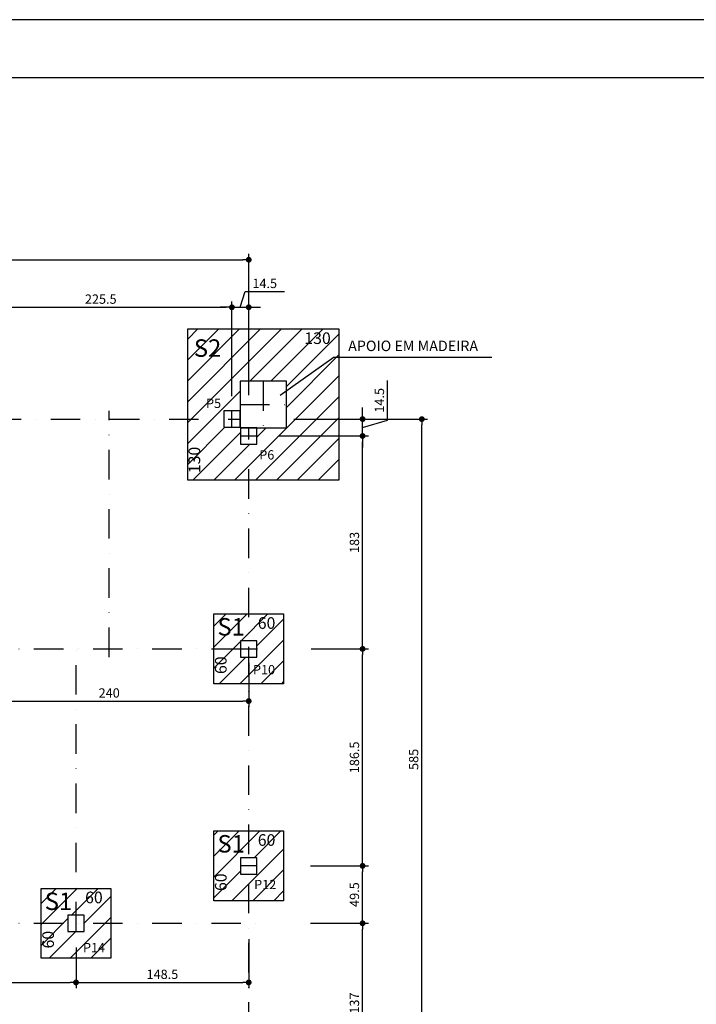
# Model space of a CAD drawing. Units: millimetres. Extents: x 209215 to 219364, y -56567 to -53500.
# Drawn here: x 211235 to 211817, y -54347 to -53500 of the extents above; entities that cross this region are included whole.
import ezdxf

# ---------------------------------------------------------------- set-up
doc = ezdxf.new("R2010")
doc.units = ezdxf.units.MM
doc.linetypes.add('DASHDOTX2', pattern=[50.8, 25.4, -12.7, 0, -12.7])
for name, color, linetype in [('COTA', 1, 'Continuous'), ('COTAS', 1, 'Continuous'), ('FORMA', 4, 'Continuous'), ('JANELAS', 3, 'Continuous'), ('PILARES', 5, 'Continuous'), ('TEXTOS', 3, 'Continuous')]:
    doc.layers.add(name, color=color, linetype=linetype)
doc.styles.add('R80', font='ROMANS.shx', dxfattribs={"height": 50})
doc.styles.add('REGUA60', font='romans.shx', dxfattribs={"width": 1.2})
doc.styles.add('ROMANS', font='ROMANS.SHX')
doc.styles.get("Standard").update_dxf_attribs({"font": 'techl___.ttf'})
doc.dimstyles.new('GUSTAVO', dxfattribs={"dimtxt": 8, "dimasz": 5, "dimexe": 5, "dimexo": 5, "dimgap": 3, "dimtad": 1, "dimrnd": 0.5, "dimzin": 9, "dimdsep": 46, "dimtxsty": 'REGUA60', "dimblk1": 'DOT', "dimblk2": 'DOT', "dimsah": 1, "dimcen": 5, "dimclrt": 2, "dimadec": 0, "dimazin": 0, "dimtfac": 1, "dimtmove": 1, "dimatfit": 3, "dimldrblk": 'DOT', "dimfxl": 0, "dimtolj": 1, "dimtzin": 0, "dimarcsym": 0})
pattern_1 = [(45, (11018.068, -31390.094), (-8.9802561, 8.9802561), [])]

# ---------------------------------------------------------------- blocks, each defined once
blk = doc.blocks.new('_DOT')
at = {"color": 0, "linetype": 'ByBlock'}
blk.add_line((-0.5, 0), (-1, 0), dxfattribs=at)
at = {"color": 0, "linetype": 'ByBlock', "const_width": 0.5}
blk.add_lwpolyline([(-0.25, 0, 1), (0.25, 0, 1)], format="xyb", close=True, dxfattribs=at)
blk = doc.blocks.new('*D513')
at = {"layer": 'COTA', "color": 0, "lineweight": -2}
for p, q in [((211485.28, -54277.05), (211534.98, -54277.05)), ((211529.98, -54409.15), (211529.98, -54282.05)), ((211455.63, -54414.15), (211534.98, -54414.15))]:
    blk.add_line(p, q, dxfattribs=at)
at = {"layer": 'Defpoints', "color": 0}
for p in [(211480.28, -54277.05), (211529.98, -54277.05), (211450.63, -54414.15)]:
    blk.add_point(p, dxfattribs=at)
at = {"layer": 'COTA', "color": 0, "lineweight": -2, "xscale": 5, "yscale": 5, "zscale": 5}
for p, rotation in [((211529.98, -54277.05), 90), ((211529.98, -54414.15), 270)]:
    blk.add_blockref('_DOT', p, dxfattribs=dict(at, rotation=rotation))
at = {"layer": 'COTA', "color": 2, "insert": (211522.98, -54345.6), "char_height": 8, "attachment_point": 5, "rotation": 90, "style": 'REGUA60'}
blk.add_mtext('\\A1;137', dxfattribs=at)
blk = doc.blocks.new('*D514')
at = {"layer": 'COTA', "color": 0, "lineweight": -2}
for p, q in [((211485.28, -54227.65), (211534.98, -54227.65)), ((211529.98, -54272.05), (211529.98, -54232.65)), ((211485.28, -54277.05), (211534.98, -54277.05))]:
    blk.add_line(p, q, dxfattribs=at)
at = {"layer": 'Defpoints', "color": 0}
for p in [(211480.28, -54227.65), (211529.98, -54227.65), (211480.28, -54277.05)]:
    blk.add_point(p, dxfattribs=at)
at = {"layer": 'COTA', "color": 0, "lineweight": -2, "xscale": 5, "yscale": 5, "zscale": 5}
for p, rotation in [((211529.98, -54227.65), 90), ((211529.98, -54277.05), 270)]:
    blk.add_blockref('_DOT', p, dxfattribs=dict(at, rotation=rotation))
at = {"layer": 'COTA', "color": 2, "insert": (211522.98, -54252.35), "char_height": 8, "attachment_point": 5, "rotation": 90, "style": 'REGUA60'}
blk.add_mtext('\\A1;49.5', dxfattribs=at)
blk = doc.blocks.new('*D515')
at = {"layer": 'COTA', "color": 0, "lineweight": -2}
for p, q in [((211485.78, -54041.15), (211534.98, -54041.15)), ((211529.98, -54222.65), (211529.98, -54046.15)), ((211485.28, -54227.65), (211534.98, -54227.65))]:
    blk.add_line(p, q, dxfattribs=at)
at = {"layer": 'Defpoints', "color": 0}
for p in [(211480.78, -54041.15), (211529.98, -54041.15), (211480.28, -54227.65)]:
    blk.add_point(p, dxfattribs=at)
at = {"layer": 'COTA', "color": 0, "lineweight": -2, "xscale": 5, "yscale": 5, "zscale": 5}
for p, rotation in [((211529.98, -54041.15), 90), ((211529.98, -54227.65), 270)]:
    blk.add_blockref('_DOT', p, dxfattribs=dict(at, rotation=rotation))
at = {"layer": 'COTA', "color": 2, "insert": (211522.98, -54134.4), "char_height": 8, "attachment_point": 5, "rotation": 90, "style": 'REGUA60'}
blk.add_mtext('\\A1;186.5', dxfattribs=at)
blk = doc.blocks.new('*D516')
at = {"layer": 'COTA', "color": 0, "lineweight": -2}
for p, q in [((211485.78, -53858.15), (211534.98, -53858.15)), ((211529.98, -54036.15), (211529.98, -53863.15)), ((211485.78, -54041.15), (211534.98, -54041.15))]:
    blk.add_line(p, q, dxfattribs=at)
at = {"layer": 'Defpoints', "color": 0}
for p in [(211480.78, -53858.15), (211529.98, -53858.15), (211480.78, -54041.15)]:
    blk.add_point(p, dxfattribs=at)
at = {"layer": 'COTA', "color": 0, "lineweight": -2, "xscale": 5, "yscale": 5, "zscale": 5}
for p, rotation in [((211529.98, -53858.15), 90), ((211529.98, -54041.15), 270)]:
    blk.add_blockref('_DOT', p, dxfattribs=dict(at, rotation=rotation))
at = {"layer": 'COTA', "color": 2, "insert": (211522.98, -53949.65), "char_height": 8, "attachment_point": 5, "rotation": 90, "style": 'REGUA60'}
blk.add_mtext('\\A1;183', dxfattribs=at)
blk = doc.blocks.new('*D517')
at = {"layer": 'COTA', "color": 0, "lineweight": -2}
for p, q in [((211551.48, -53844.45), (211551.48, -53810.57)), ((211529.98, -53838.65), (211529.98, -53833.65)), ((211470.78, -53843.65), (211534.98, -53843.65)), ((211529.98, -53858.15), (211529.98, -53843.65)), ((211529.98, -53858.15), (211529.98, -53843.65)), ((211529.98, -53850.9), (211551.48, -53844.45)), ((211457.64, -53858.15), (211534.98, -53858.15)), ((211529.98, -53863.15), (211529.98, -53868.15))]:
    blk.add_line(p, q, dxfattribs=at)
at = {"layer": 'Defpoints', "color": 0}
for p in [(211465.78, -53843.65), (211529.98, -53843.65), (211452.64, -53858.15)]:
    blk.add_point(p, dxfattribs=at)
at = {"layer": 'COTA', "color": 0, "lineweight": -2, "xscale": 5, "yscale": 5, "zscale": 5}
for p, rotation in [((211529.98, -53843.65), 270), ((211529.98, -53858.15), 90)]:
    blk.add_blockref('_DOT', p, dxfattribs=dict(at, rotation=rotation))
at = {"layer": 'COTA', "color": 2, "insert": (211544.48, -53827.51), "char_height": 8, "attachment_point": 5, "rotation": 90, "style": 'REGUA60'}
blk.add_mtext('\\A1;14.5', dxfattribs=at)
blk = doc.blocks.new('*D504')
at = {"layer": 'COTA', "color": 0, "lineweight": -2}
for p, q in [((211475.78, -53843.65), (211585.92, -53843.65)), ((211580.92, -54423.65), (211580.92, -53848.65)), ((211475.78, -54428.65), (211585.92, -54428.65))]:
    blk.add_line(p, q, dxfattribs=at)
at = {"layer": 'Defpoints', "color": 0}
for p in [(211470.78, -53843.65), (211580.92, -53843.65), (211470.78, -54428.65)]:
    blk.add_point(p, dxfattribs=at)
at = {"layer": 'COTA', "color": 0, "lineweight": -2, "xscale": 5, "yscale": 5, "zscale": 5}
for p, rotation in [((211580.92, -53843.65), 90), ((211580.92, -54428.65), 270)]:
    blk.add_blockref('_DOT', p, dxfattribs=dict(at, rotation=rotation))
at = {"layer": 'COTA', "color": 2, "insert": (211573.92, -54136.15), "char_height": 8, "attachment_point": 5, "rotation": 90, "style": 'REGUA60'}
blk.add_mtext('\\A1;585', dxfattribs=at)
blk = doc.blocks.new('*D510')
at = {"layer": 'COTA', "color": 0, "lineweight": -2}
for p, q in [((211192.07, -53808.62), (211192.07, -53742.53)), ((211197.07, -53747.53), (211412.57, -53747.53)), ((211417.57, -53803.62), (211417.57, -53742.53))]:
    blk.add_line(p, q, dxfattribs=at)
at = {"layer": 'Defpoints', "color": 0}
for p in [(211417.57, -53747.53), (211192.07, -53813.62), (211417.57, -53808.62)]:
    blk.add_point(p, dxfattribs=at)
at = {"layer": 'COTA', "color": 0, "lineweight": -2, "xscale": 5, "yscale": 5, "zscale": 5, "rotation": 180}
blk.add_blockref('_DOT', (211192.07, -53747.53), dxfattribs=at)
at = {"layer": 'COTA', "color": 0, "lineweight": -2, "xscale": 5, "yscale": 5, "zscale": 5}
blk.add_blockref('_DOT', (211417.57, -53747.53), dxfattribs=at)
at = {"layer": 'COTA', "color": 2, "insert": (211304.82, -53740.53), "char_height": 8, "attachment_point": 5, "style": 'REGUA60'}
blk.add_mtext('\\A1;225.5', dxfattribs=at)
blk = doc.blocks.new('*D531')
at = {"layer": 'COTA', "color": 0, "lineweight": -2}
for p, q in [((211424.82, -53747.53), (211428.87, -53734.03)), ((211428.87, -53734.03), (211462.76, -53734.03)), ((211412.57, -53747.53), (211407.57, -53747.53)), ((211417.57, -53823.96), (211417.57, -53742.53)), ((211417.57, -53747.53), (211432.07, -53747.53)), ((211417.57, -53747.53), (211432.07, -53747.53)), ((211432.07, -53823.12), (211432.07, -53742.53)), ((211437.07, -53747.53), (211442.07, -53747.53))]:
    blk.add_line(p, q, dxfattribs=at)
at = {"layer": 'Defpoints', "color": 0}
for p in [(211432.07, -53747.53), (211417.57, -53828.96), (211432.07, -53828.12)]:
    blk.add_point(p, dxfattribs=at)
at = {"layer": 'COTA', "color": 0, "lineweight": -2, "xscale": 5, "yscale": 5, "zscale": 5}
blk.add_blockref('_DOT', (211417.57, -53747.53), dxfattribs=at)
at = {"layer": 'COTA', "color": 0, "lineweight": -2, "xscale": 5, "yscale": 5, "zscale": 5, "rotation": 180}
blk.add_blockref('_DOT', (211432.07, -53747.53), dxfattribs=at)
at = {"layer": 'COTA', "color": 2, "insert": (211445.82, -53727.03), "char_height": 8, "attachment_point": 5, "style": 'REGUA60'}
blk.add_mtext('\\A1;14.5', dxfattribs=at)
blk = doc.blocks.new('*D511')
at = {"layer": 'COTA', "color": 0, "lineweight": -2}
for p, q in [((210847.07, -53783.12), (210847.07, -53701.65)), ((210852.07, -53706.65), (211427.07, -53706.65)), ((211432.07, -53783.12), (211432.07, -53701.65))]:
    blk.add_line(p, q, dxfattribs=at)
at = {"layer": 'Defpoints', "color": 0}
for p in [(211432.07, -53706.65), (210847.07, -53788.12), (211432.07, -53788.12)]:
    blk.add_point(p, dxfattribs=at)
at = {"layer": 'COTA', "color": 0, "lineweight": -2, "xscale": 5, "yscale": 5, "zscale": 5, "rotation": 180}
blk.add_blockref('_DOT', (210847.07, -53706.65), dxfattribs=at)
at = {"layer": 'COTA', "color": 0, "lineweight": -2, "xscale": 5, "yscale": 5, "zscale": 5}
blk.add_blockref('_DOT', (211432.07, -53706.65), dxfattribs=at)
at = {"layer": 'COTA', "color": 2, "insert": (211139.57, -53699.65), "char_height": 8, "attachment_point": 5, "style": 'REGUA60'}
blk.add_mtext('\\A1;585', dxfattribs=at)
blk = doc.blocks.new('*D534')
at = {"layer": 'COTA', "color": 0, "lineweight": -2}
for p, q in [((211192.07, -54053.15), (211192.07, -54091.03)), ((211432.07, -54053.15), (211432.07, -54091.03)), ((211197.07, -54086.03), (211427.07, -54086.03))]:
    blk.add_line(p, q, dxfattribs=at)
at = {"layer": 'Defpoints', "color": 0}
for p in [(211192.07, -54048.15), (211432.07, -54048.15), (211432.07, -54086.03)]:
    blk.add_point(p, dxfattribs=at)
at = {"layer": 'COTA', "color": 0, "lineweight": -2, "xscale": 5, "yscale": 5, "zscale": 5, "rotation": 180}
blk.add_blockref('_DOT', (211192.07, -54086.03), dxfattribs=at)
at = {"layer": 'COTA', "color": 0, "lineweight": -2, "xscale": 5, "yscale": 5, "zscale": 5}
blk.add_blockref('_DOT', (211432.07, -54086.03), dxfattribs=at)
at = {"layer": 'COTA', "color": 2, "insert": (211312.07, -54079.03), "char_height": 8, "attachment_point": 5, "style": 'REGUA60'}
blk.add_mtext('\\A1;240', dxfattribs=at)
blk = doc.blocks.new('*D536')
at = {"layer": 'COTA', "color": 0, "lineweight": -2}
for p, q in [((210995.57, -54297.73), (210995.57, -54332.88)), ((211283.57, -54297.73), (211283.57, -54332.88)), ((211000.57, -54327.88), (211278.57, -54327.88))]:
    blk.add_line(p, q, dxfattribs=at)
at = {"layer": 'Defpoints', "color": 0}
for p in [(210995.57, -54292.73), (211283.57, -54292.73), (211283.57, -54327.88)]:
    blk.add_point(p, dxfattribs=at)
at = {"layer": 'COTA', "color": 0, "lineweight": -2, "xscale": 5, "yscale": 5, "zscale": 5, "rotation": 180}
blk.add_blockref('_DOT', (210995.57, -54327.88), dxfattribs=at)
at = {"layer": 'COTA', "color": 0, "lineweight": -2, "xscale": 5, "yscale": 5, "zscale": 5}
blk.add_blockref('_DOT', (211283.57, -54327.88), dxfattribs=at)
at = {"layer": 'COTA', "color": 2, "insert": (211139.57, -54320.88), "char_height": 8, "attachment_point": 5, "style": 'REGUA60'}
blk.add_mtext('\\A1;288', dxfattribs=at)
blk = doc.blocks.new('*D537')
at = {"layer": 'COTA', "color": 0, "lineweight": -2}
for p, q in [((211283.57, -54297.73), (211283.57, -54332.88)), ((211432.07, -54290.73), (211432.07, -54332.88)), ((211288.57, -54327.88), (211427.07, -54327.88))]:
    blk.add_line(p, q, dxfattribs=at)
at = {"layer": 'Defpoints', "color": 0}
for p in [(211432.07, -54285.73), (211283.57, -54292.73), (211432.07, -54327.88)]:
    blk.add_point(p, dxfattribs=at)
at = {"layer": 'COTA', "color": 0, "lineweight": -2, "xscale": 5, "yscale": 5, "zscale": 5, "rotation": 180}
blk.add_blockref('_DOT', (211283.57, -54327.88), dxfattribs=at)
at = {"layer": 'COTA', "color": 0, "lineweight": -2, "xscale": 5, "yscale": 5, "zscale": 5}
blk.add_blockref('_DOT', (211432.07, -54327.88), dxfattribs=at)
at = {"layer": 'COTA', "color": 2, "insert": (211357.82, -54320.88), "char_height": 8, "attachment_point": 5, "style": 'REGUA60'}
blk.add_mtext('\\A1;148.5', dxfattribs=at)

msp = doc.modelspace()

# ---------------------------------------------------------------- hatches: boundary and pattern name
at = {"layer": 'COTA'}
h = msp.add_hatch(dxfattribs=at)
h.set_pattern_fill('ANSI31', color=256, scale=4, style=0)
h.set_pattern_definition(pattern_1)
h.paths.add_polyline_path([(211505.67488, -53790.51007), (211509.57221, -53790.51007), (211509.57221, -53766.159), (211379.57222, -53766.159), (211379.57222, -53843.65437), (211410.57222, -53843.65437), (211410.57222, -53836.65437), (211424.57222, -53836.65437), (211424.57222, -53811.15437), (211464.57222, -53811.15437), (211464.57222, -53819.4601)])
h.paths.add_polyline_path([(211509.57221, -53790.51007), (211505.67488, -53790.51007), (211464.57222, -53819.4601), (211464.57222, -53851.15437), (211439.07222, -53851.15437), (211439.07222, -53865.15437), (211432.07222, -53865.15437), (211432.07222, -53896.15899), (211509.57221, -53896.15899)])
h.paths.add_polyline_path([(211432.07222, -53865.15437), (211425.07222, -53865.15437), (211425.07222, -53851.15437), (211424.57222, -53851.15437), (211424.57222, -53850.65437), (211410.57222, -53850.65437), (211410.57222, -53843.65437), (211379.57222, -53843.65437), (211379.57222, -53896.15899), (211432.07222, -53896.15899)])
h.paths.add_polyline_path([(211476.60733, -53767.88253), (211505.89305, -53767.88253), (211505.89305, -53782.88253), (211476.60733, -53782.88253)], flags=24)
h.paths.add_polyline_path([(211381.03428, -53794.28124), (211413.45753, -53794.28124), (211413.45753, -53771.02466), (211381.03428, -53771.02466)], flags=24)
h.paths.add_polyline_path([(211394.87524, -53836.11833), (211411.82762, -53836.11833), (211411.82762, -53824.11833), (211394.87524, -53824.11833)], flags=24)
h.paths.add_polyline_path([(211440.63909, -53880.37565), (211457.59147, -53880.37565), (211457.59147, -53868.37565), (211440.63909, -53868.37565)], flags=24)
h.paths.add_polyline_path([(211379.11892, -53893.44371), (211379.11892, -53864.15799), (211394.11892, -53864.15799), (211394.11892, -53893.44371)], flags=9)
h = msp.add_hatch(dxfattribs=at)
h.set_pattern_fill('ANSI31', color=256, scale=4, style=0)
h.set_pattern_definition(pattern_1)
h.paths.add_polyline_path([(211117.07222, -53813.65437), (211063.22464, -53813.65437), (211063.22464, -53843.65437), (211080.07222, -53843.65437), (211080.07222, -53836.65437), (211094.07222, -53836.65437), (211094.07222, -53843.65437), (211094.57222, -53843.65437), (211117.07222, -53843.65437)])
h.paths.add_polyline_path([(211087.07222, -53850.65437), (211080.07222, -53850.65437), (211080.07222, -53843.65437), (211079.57222, -53843.65437), (211063.22464, -53843.65437), (211063.22464, -53873.65437), (211087.07222, -53873.65437)])
h.paths.add_polyline_path([(211117.07222, -53843.65437), (211094.07222, -53843.65437), (211094.07222, -53850.65437), (211087.07222, -53850.65437), (211087.07222, -53873.65437), (211117.07222, -53873.65437)])
h.paths.add_polyline_path([(211192.07222, -53850.65437), (211185.07222, -53850.65437), (211185.07222, -53843.65437), (211184.57222, -53843.65437), (211162.07222, -53843.65437), (211162.07222, -53873.65437), (211192.07222, -53873.65437)])
h.paths.add_polyline_path([(211222.07222, -53843.65437), (211199.07222, -53843.65437), (211199.07222, -53850.65437), (211192.07222, -53850.65437), (211192.07222, -53873.65437), (211222.07222, -53873.65437)])
h.paths.add_polyline_path([(211222.07222, -53813.65437), (211162.07222, -53813.65437), (211162.07222, -53843.65437), (211185.07222, -53843.65437), (211185.07222, -53836.65437), (211199.07222, -53836.65437), (211199.07222, -53843.65437), (211199.57222, -53843.65437), (211222.07222, -53843.65437)])
h.paths.add_polyline_path([(211222.07222, -54041.15437), (211199.07222, -54041.15437), (211199.07222, -54048.15437), (211185.07222, -54048.15437), (211185.07222, -54041.15437), (211184.57222, -54041.15437), (211162.07222, -54041.15437), (211162.07222, -54071.15437), (211222.07222, -54071.15437)])
h.paths.add_polyline_path([(211222.07222, -54011.15437), (211192.07222, -54011.15437), (211192.07222, -54034.15437), (211199.07222, -54034.15437), (211199.07222, -54041.15437), (211199.57222, -54041.15437), (211222.07222, -54041.15437)])
h.paths.add_polyline_path([(211192.07222, -54011.15437), (211162.07222, -54011.15437), (211162.07222, -54041.15437), (211185.07222, -54041.15437), (211185.07222, -54034.15437), (211192.07222, -54034.15437)])
h.paths.add_polyline_path([(211425.07222, -54034.15437), (211432.07222, -54034.15437), (211432.07222, -54011.15437), (211402.07222, -54011.15437), (211402.07222, -54041.15437), (211425.07222, -54041.15437)])
h.paths.add_polyline_path([(211462.07222, -54011.15437), (211432.07222, -54011.15437), (211432.07222, -54034.15437), (211439.07222, -54034.15437), (211439.07222, -54048.15437), (211432.07222, -54048.15437), (211432.07222, -54071.15437), (211462.07222, -54071.15437)])
h.paths.add_polyline_path([(211432.07222, -54048.15437), (211425.07222, -54048.15437), (211425.07222, -54041.15437), (211424.57222, -54041.15437), (211402.07222, -54041.15437), (211402.07222, -54071.15437), (211432.07222, -54071.15437)])
h.paths.add_polyline_path([(211117.07222, -54011.15437), (211087.07222, -54011.15437), (211087.07222, -54034.15437), (211094.07222, -54034.15437), (211094.07222, -54041.15437), (211094.57222, -54041.15437), (211117.07222, -54041.15437)])
h.paths.add_polyline_path([(211087.07222, -54011.15437), (211063.22464, -54011.15437), (211063.22464, -54041.15437), (211080.07222, -54041.15437), (211080.07222, -54034.15437), (211087.07222, -54034.15437)])
h.paths.add_polyline_path([(211117.07222, -54041.15437), (211094.07222, -54041.15437), (211094.07222, -54048.15437), (211080.07222, -54048.15437), (211080.07222, -54041.15437), (211079.57222, -54041.15437), (211063.22464, -54041.15437), (211063.22464, -54071.15437), (211117.07222, -54071.15437)])
h.paths.add_polyline_path([(210877.07222, -54041.15437), (210854.07222, -54041.15437), (210854.07222, -54048.15437), (210847.07222, -54048.15437), (210847.07222, -54071.15437), (210877.07222, -54071.15437)])
h.paths.add_polyline_path([(210840.07222, -54034.15437), (210847.07222, -54034.15437), (210847.07222, -54011.15437), (210817.07222, -54011.15437), (210817.07222, -54071.15437), (210847.07222, -54071.15437), (210847.07222, -54048.15437), (210840.07222, -54048.15437)])
h.paths.add_polyline_path([(210877.07222, -54011.15437), (210847.07222, -54011.15437), (210847.07222, -54034.15437), (210854.07222, -54034.15437), (210854.07222, -54041.15437), (210854.57222, -54041.15437), (210877.07222, -54041.15437)])
h.paths.add_polyline_path([(211092.06532, -53815.22186), (211112.7796, -53815.22186), (211112.7796, -53830.22186), (211092.06532, -53830.22186)], flags=24)
h.paths.add_polyline_path([(211056.2916, -53836.39269), (211083.49555, -53836.39269), (211083.49555, -53813.13611), (211056.2916, -53813.13611)], flags=9)
h.paths.add_polyline_path([(211056.85175, -53868.06515), (211056.85175, -53847.35087), (211071.85175, -53847.35087), (211071.85175, -53868.06515)], flags=9)
h.paths.add_polyline_path([(211091.94608, -53865.99966), (211108.89846, -53865.99966), (211108.89846, -53853.99966), (211091.94608, -53853.99966)], flags=24)
h.paths.add_polyline_path([(211161.85175, -53868.06515), (211161.85175, -53847.35087), (211176.85175, -53847.35087), (211176.85175, -53868.06515)], flags=9)
h.paths.add_polyline_path([(211196.8927, -53866.55257), (211214.22603, -53866.55257), (211214.22603, -53854.55257), (211196.8927, -53854.55257)], flags=24)
h.paths.add_polyline_path([(211197.06532, -53815.22186), (211217.7796, -53815.22186), (211217.7796, -53830.22186), (211197.06532, -53830.22186)], flags=24)
h.paths.add_polyline_path([(211161.2916, -53836.39269), (211188.49555, -53836.39269), (211188.49555, -53813.13611), (211161.2916, -53813.13611)], flags=9)
h.paths.add_polyline_path([(211161.85175, -54065.56515), (211161.85175, -54044.85087), (211176.85175, -54044.85087), (211176.85175, -54065.56515)], flags=9)
h.paths.add_polyline_path([(211198.87213, -54065.60411), (211215.44356, -54065.60411), (211215.44356, -54053.60411), (211198.87213, -54053.60411)], flags=24)
h.paths.add_polyline_path([(211197.06532, -54012.72186), (211217.7796, -54012.72186), (211217.7796, -54027.72186), (211197.06532, -54027.72186)], flags=24)
h.paths.add_polyline_path([(211161.2916, -54033.89269), (211188.49555, -54033.89269), (211188.49555, -54010.63611), (211161.2916, -54010.63611)], flags=9)
h.paths.add_polyline_path([(211401.2916, -54033.89269), (211428.49555, -54033.89269), (211428.49555, -54010.63611), (211401.2916, -54010.63611)], flags=9)
h.paths.add_polyline_path([(211437.06532, -54012.72186), (211457.7796, -54012.72186), (211457.7796, -54027.72186), (211437.06532, -54027.72186)], flags=24)
h.paths.add_polyline_path([(211435.24649, -54065.0511), (211459.81791, -54065.0511), (211459.81791, -54053.0511), (211435.24649, -54053.0511)], flags=24)
h.paths.add_polyline_path([(211401.85175, -54065.56515), (211401.85175, -54044.85087), (211416.85175, -54044.85087), (211416.85175, -54065.56515)], flags=9)
h.paths.add_polyline_path([(211092.06532, -54012.72186), (211112.7796, -54012.72186), (211112.7796, -54027.72186), (211092.06532, -54027.72186)], flags=24)
h.paths.add_polyline_path([(211056.2916, -54033.89269), (211083.49555, -54033.89269), (211083.49555, -54010.63611), (211056.2916, -54010.63611)], flags=9)
h.paths.add_polyline_path([(211056.85175, -54065.56515), (211056.85175, -54044.85087), (211071.85175, -54044.85087), (211071.85175, -54065.56515)], flags=9)
h.paths.add_polyline_path([(211089.88344, -54068.36877), (211106.83582, -54068.36877), (211106.83582, -54056.36877), (211089.88344, -54056.36877)], flags=24)
h.paths.add_polyline_path([(210858.07471, -54066.15712), (210875.02709, -54066.15712), (210875.02709, -54054.15712), (210858.07471, -54054.15712)], flags=24)
h.paths.add_polyline_path([(210816.85175, -54065.56515), (210816.85175, -54044.85087), (210831.85175, -54044.85087), (210831.85175, -54065.56515)], flags=9)
h.paths.add_polyline_path([(210816.2916, -54033.89269), (210843.49555, -54033.89269), (210843.49555, -54010.63611), (210816.2916, -54010.63611)], flags=9)
h.paths.add_polyline_path([(210852.06532, -54012.72186), (210872.7796, -54012.72186), (210872.7796, -54027.72186), (210852.06532, -54027.72186)], flags=24)
h = msp.add_hatch(dxfattribs=at)
h.set_pattern_fill('ANSI31', color=256, scale=4, style=0)
h.set_pattern_definition(pattern_1)
h.paths.add_polyline_path([(211462.07222, -54197.65437), (211432.07222, -54197.65437), (211432.07222, -54220.65437), (211439.07222, -54220.65437), (211439.07222, -54234.65437), (211432.07222, -54234.65437), (211432.07222, -54257.65437), (211462.07222, -54257.65437)])
h.paths.add_polyline_path([(211425.07222, -54220.65437), (211432.07222, -54220.65437), (211432.07222, -54197.65437), (211402.07222, -54197.65437), (211402.07222, -54257.65437), (211432.07222, -54257.65437), (211432.07222, -54234.65437), (211425.07222, -54234.65437)])
h.paths.add_polyline_path([(211313.57222, -54247.04532), (211283.57222, -54247.04532), (211283.57222, -54270.04532), (211290.57222, -54270.04532), (211290.57222, -54277.04532), (211313.57222, -54277.04532)])
h.paths.add_polyline_path([(211283.57222, -54247.04532), (211253.57222, -54247.04532), (211253.57222, -54277.04532), (211276.57222, -54277.04532), (211276.57222, -54270.04532), (211283.57222, -54270.04532)])
h.paths.add_polyline_path([(211313.57222, -54277.04532), (211290.57222, -54277.04532), (211290.57222, -54284.04532), (211276.57222, -54284.04532), (211276.57222, -54277.04532), (211253.57222, -54277.04532), (211253.57222, -54307.04532), (211313.57222, -54307.04532)])
h.paths.add_polyline_path([(210995.57222, -54247.04532), (210965.57222, -54247.04532), (210965.57222, -54277.04532), (210988.57222, -54277.04532), (210988.57222, -54270.04532), (210995.57222, -54270.04532)])
h.paths.add_polyline_path([(211025.57222, -54247.04532), (210995.57222, -54247.04532), (210995.57222, -54270.04532), (211002.57222, -54270.04532), (211002.57222, -54277.04532), (211025.57222, -54277.04532)])
h.paths.add_polyline_path([(211025.57222, -54277.04532), (211002.57222, -54277.04532), (211002.57222, -54284.04532), (210988.57222, -54284.04532), (210988.57222, -54277.04532), (210965.57222, -54277.04532), (210965.57222, -54307.04532), (211025.57222, -54307.04532)])
h.paths.add_polyline_path([(210877.07222, -54197.65437), (210847.07222, -54197.65437), (210847.07222, -54220.65437), (210854.07222, -54220.65437), (210854.07222, -54234.65437), (210847.07222, -54234.65437), (210847.07222, -54257.65437), (210877.07222, -54257.65437)])
h.paths.add_polyline_path([(210840.07222, -54220.65437), (210847.07222, -54220.65437), (210847.07222, -54197.65437), (210817.07222, -54197.65437), (210817.07222, -54257.65437), (210847.07222, -54257.65437), (210847.07222, -54234.65437), (210840.07222, -54234.65437)])
h.paths.add_polyline_path([(211169.57222, -54398.65437), (211109.57222, -54398.65437), (211109.57222, -54428.65437), (211132.57222, -54428.65437), (211132.57222, -54421.65437), (211146.57222, -54421.65437), (211146.57222, -54428.65437), (211169.57222, -54428.65437)])
h.paths.add_polyline_path([(211169.57222, -54428.65437), (211146.57222, -54428.65437), (211146.57222, -54435.65437), (211132.57222, -54435.65437), (211132.57222, -54428.65437), (211109.57222, -54428.65437), (211109.57222, -54458.65437), (211169.57222, -54458.65437)])
h.paths.add_polyline_path([(211437.06532, -54199.22186), (211457.7796, -54199.22186), (211457.7796, -54214.22186), (211437.06532, -54214.22186)], flags=24)
h.paths.add_polyline_path([(211436.24008, -54249.68788), (211460.81151, -54249.68788), (211460.81151, -54237.68788), (211436.24008, -54237.68788)], flags=24)
h.paths.add_polyline_path([(211401.85175, -54252.06515), (211401.85175, -54231.35087), (211416.85175, -54231.35087), (211416.85175, -54252.06515)], flags=9)
h.paths.add_polyline_path([(211401.2916, -54220.39269), (211428.49555, -54220.39269), (211428.49555, -54197.13611), (211401.2916, -54197.13611)], flags=9)
h.paths.add_polyline_path([(211288.56532, -54248.6128), (211309.2796, -54248.6128), (211309.2796, -54263.6128), (211288.56532, -54263.6128)], flags=24)
h.paths.add_polyline_path([(211252.7916, -54269.78363), (211279.99555, -54269.78363), (211279.99555, -54246.52705), (211252.7916, -54246.52705)], flags=9)
h.paths.add_polyline_path([(211253.35175, -54301.4561), (211253.35175, -54280.74181), (211268.35175, -54280.74181), (211268.35175, -54301.4561)], flags=9)
h.paths.add_polyline_path([(211289.05055, -54303.91295), (211314.00293, -54303.91295), (211314.00293, -54291.91295), (211289.05055, -54291.91295)], flags=9)
h.paths.add_polyline_path([(210964.7916, -54269.78363), (210991.99555, -54269.78363), (210991.99555, -54246.52705), (210964.7916, -54246.52705)], flags=9)
h.paths.add_polyline_path([(211000.56532, -54248.6128), (211021.2796, -54248.6128), (211021.2796, -54263.6128), (211000.56532, -54263.6128)], flags=24)
h.paths.add_polyline_path([(210965.35175, -54301.4561), (210965.35175, -54280.74181), (210980.35175, -54280.74181), (210980.35175, -54301.4561)], flags=9)
h.paths.add_polyline_path([(210999.70482, -54303.91295), (211024.27625, -54303.91295), (211024.27625, -54291.91295), (210999.70482, -54291.91295)], flags=24)
h.paths.add_polyline_path([(210852.06532, -54199.22186), (210872.7796, -54199.22186), (210872.7796, -54214.22186), (210852.06532, -54214.22186)], flags=24)
h.paths.add_polyline_path([(210852.94587, -54248.43251), (210875.23159, -54248.43251), (210875.23159, -54236.43251), (210852.94587, -54236.43251)], flags=24)
h.paths.add_polyline_path([(210816.85175, -54252.06515), (210816.85175, -54231.35087), (210831.85175, -54231.35087), (210831.85175, -54252.06515)], flags=9)
h.paths.add_polyline_path([(210816.2916, -54220.39269), (210843.49555, -54220.39269), (210843.49555, -54197.13611), (210816.2916, -54197.13611)], flags=9)
h.paths.add_polyline_path([(211144.56532, -54400.22186), (211165.2796, -54400.22186), (211165.2796, -54415.22186), (211144.56532, -54415.22186)], flags=24)
h.paths.add_polyline_path([(211108.7916, -54421.39269), (211135.99555, -54421.39269), (211135.99555, -54398.13611), (211108.7916, -54398.13611)], flags=9)
h.paths.add_polyline_path([(211109.35175, -54453.06515), (211109.35175, -54432.35087), (211124.35175, -54432.35087), (211124.35175, -54453.06515)], flags=9)
h.paths.add_polyline_path([(211139.71027, -54448.5355), (211164.2817, -54448.5355), (211164.2817, -54436.5355), (211139.71027, -54436.5355)], flags=24)

# ---------------------------------------------------------------- linework, layer by layer
for q in [(211459.13835, -53823.28737), (211641.25576, -53790.51007)]:
    msp.add_line((211505.67488, -53790.51007), q, dxfattribs=at)
at = {"layer": 'COTA', "linetype": 'DASHDOTX2'}
for p, q in [((211444.57222, -53811.15437), (211444.57222, -53851.15437)), ((211424.57222, -53831.15437), (211464.57222, -53831.15437)), ((211312.07222, -54048.15437), (211312.07222, -53836.65437)), ((211417.57222, -53850.65437), (211417.57222, -53836.65437)), ((210854.57222, -53843.65437), (211424.57222, -53843.65437)), ((211424.57222, -53858.15437), (211439.57222, -53858.15437)), ((211432.07222, -54421.15437), (211432.07222, -53851.15437)), ((211283.57222, -54284.04532), (211283.57222, -54034.15437)), ((210840.07222, -54041.15437), (211439.07222, -54041.15437)), ((211424.57222, -54041.15437), (211439.57222, -54041.15437)), ((211439.07222, -54227.65437), (211425.07222, -54227.65437)), ((210840.07222, -54277.04532), (211439.07222, -54277.04532))]:
    msp.add_line(p, q, dxfattribs=at)
at = {"layer": 'COTA'}
msp.add_lwpolyline([(211424.57222, -53811.15437), (211424.57222, -53851.15437), (211464.57222, -53851.15437), (211464.57222, -53811.15437), (211424.57222, -53811.15437)], dxfattribs=at)
at = {"layer": 'COTAS', "color": 1}
msp.add_line((214180.16013, -53500.34892), (209215.36457, -53500.34892), dxfattribs=at)
at = {"layer": 'COTAS', "color": 5}
msp.add_line((214130.16013, -53550.34892), (209340.36457, -53550.34892), dxfattribs=at)
at = {"layer": 'FORMA'}
for p, q in [((211379.57222, -53896.15899), (211379.57222, -53766.159)), ((211379.57222, -53766.159), (211509.57221, -53766.159)), ((211509.57221, -53766.159), (211509.57221, -53896.15899)), ((211509.57221, -53896.15899), (211379.57222, -53896.15899)), ((211402.07222, -54011.15437), (211462.07222, -54011.15437)), ((211402.07222, -54071.15437), (211402.07222, -54011.15437)), ((211462.07222, -54011.15437), (211462.07222, -54071.15437)), ((211462.07222, -54071.15437), (211402.07222, -54071.15437)), ((211402.07222, -54197.65437), (211462.07222, -54197.65437)), ((211402.07222, -54257.65437), (211402.07222, -54197.65437)), ((211462.07222, -54197.65437), (211462.07222, -54257.65437)), ((211253.57222, -54247.04532), (211313.57222, -54247.04532)), ((211253.57222, -54307.04532), (211253.57222, -54247.04532)), ((211313.57222, -54247.04532), (211313.57222, -54307.04532)), ((211462.07222, -54257.65437), (211402.07222, -54257.65437)), ((211313.57222, -54307.04532), (211253.57222, -54307.04532))]:
    msp.add_line(p, q, dxfattribs=at)
at = {"layer": 'PILARES'}
for points in [[(211410.57222, -53850.65437), (211424.57222, -53850.65437), (211424.57222, -53836.65437), (211410.57222, -53836.65437)], [(211425.07222, -53865.15437), (211439.07222, -53865.15437), (211439.07222, -53851.15437), (211425.07222, -53851.15437)], [(211425.07222, -54048.15437), (211439.07222, -54048.15437), (211439.07222, -54034.15437), (211425.07222, -54034.15437)], [(211425.07222, -54234.65437), (211439.07222, -54234.65437), (211439.07222, -54220.65437), (211425.07222, -54220.65437)], [(211276.57222, -54284.04532), (211290.57222, -54284.04532), (211290.57222, -54270.04532), (211276.57222, -54270.04532)]]:
    msp.add_lwpolyline(points, close=True, dxfattribs=at)

# ---------------------------------------------------------------- texts
at = {"layer": 'COTA', "color": 2, "char_height": 10, "attachment_point": 5, "style": 'ROMANS'}
for s, insert in [('130', (211491.25019, -53775.38253)), ('60', (211447.42246, -54020.22186)), ('60', (211447.42246, -54206.72186)), ('60', (211298.92246, -54256.1128))]:
    msp.add_mtext(s, dxfattribs=dict(at, insert=insert))
at = {"layer": 'COTA', "color": 1, "linetype": 'ByBlock', "insert": (211573.46608, -53781.88192), "char_height": 9, "attachment_point": 5}
msp.add_mtext('APOIO EM MADEIRA', dxfattribs=at)
at = {"layer": 'COTA', "color": 2, "char_height": 10, "attachment_point": 5, "rotation": 90, "style": 'ROMANS'}
for s, insert in [('130', (211386.61892, -53878.80085)), ('60', (211409.35175, -54055.20801)), ('60', (211409.35175, -54241.70801)), ('60', (211260.85175, -54291.09895))]:
    msp.add_mtext(s, dxfattribs=dict(at, insert=insert))
at = {"layer": 'JANELAS', "style": 'R80'}
for s, p in [('P5', (211395.35143, -53834.11833)), ('P6', (211441.11528, -53878.37565)), ('P10', (211435.72268, -54063.0511)), ('P12', (211436.71627, -54247.68788)), ('P14', (211289.52674, -54301.91295))]:
    msp.add_text(s, height=8, dxfattribs=at).set_placement(p)
at = {"layer": 'TEXTOS', "color": 9, "ltscale": 0.5}
for s, p in [('S2', (211384.91038, -53790.09812)), ('S1', (211405.1677, -54029.70957)), ('S1', (211405.1677, -54216.20957)), ('S1', (211256.6677, -54265.60052))]:
    msp.add_text(s, height=15, dxfattribs=at).set_placement(p)

# ---------------------------------------------------------------- dimensions: what is measured, and where the dimension line sits
at = {"layer": 'COTA'}
for base, p1, p2, picture, middle in [((211432.07222, -53706.65197), (210847.07222, -53788.12465), (211432.07222, -53788.12465), '*D511', (211139.57222, -53699.65197)), ((211432.07222, -53747.52847), (211417.57222, -53828.96146), (211432.07222, -53828.12465), '*D531', (211431.87222, -53727.02847)), ((211417.57222, -53747.52847), (211192.07222, -53813.62465), (211417.57222, -53808.62465), '*D510', (211304.82222, -53740.52847)), ((211432.07222, -54086.02614), (211192.07222, -54048.15437), (211432.07222, -54048.15437), '*D534', (211312.07222, -54079.02614)), ((211432.07222, -54327.88282), (211283.57222, -54292.72736), (211432.07222, -54285.72736), '*D537', (211357.82222, -54320.88282)), ((211283.57222, -54327.88282), (210995.57222, -54292.72736), (211283.57222, -54292.72736), '*D536', (211139.57222, -54320.88282))]:
    dim = msp.add_linear_dim(base=base, p1=p1, p2=p2, dimstyle='GUSTAVO', dxfattribs=at)
    dim.commit()
    dim.dimension.update_dxf_attribs({"geometry": picture, "text_midpoint": middle})
for base, p1, p2, picture, middle in [((211529.98166, -53843.65437), (211452.64033, -53858.15437), (211465.78145, -53843.65437), '*D517', (211544.48166, -53841.45437)), ((211580.92397, -53843.65437), (211470.78145, -54428.65437), (211470.78145, -53843.65437), '*D504', (211573.92397, -54136.15437)), ((211529.98166, -53858.15437), (211480.78145, -54041.15437), (211480.78145, -53858.15437), '*D516', (211522.98166, -53949.65437)), ((211529.98166, -54041.15437), (211480.28145, -54227.65437), (211480.78145, -54041.15437), '*D515', (211522.98166, -54134.40437)), ((211529.98166, -54227.65437), (211480.28145, -54277.04532), (211480.28145, -54227.65437), '*D514', (211522.98166, -54252.34985)), ((211529.98166, -54277.04532), (211450.63067, -54414.15437), (211480.28145, -54277.04532), '*D513', (211522.98166, -54345.59985))]:
    dim = msp.add_linear_dim(base=base, p1=p1, p2=p2, angle=90, dimstyle='GUSTAVO', dxfattribs=at)
    dim.commit()
    dim.dimension.update_dxf_attribs({"geometry": picture, "text_midpoint": middle})

doc.saveas('drawing.dxf')
